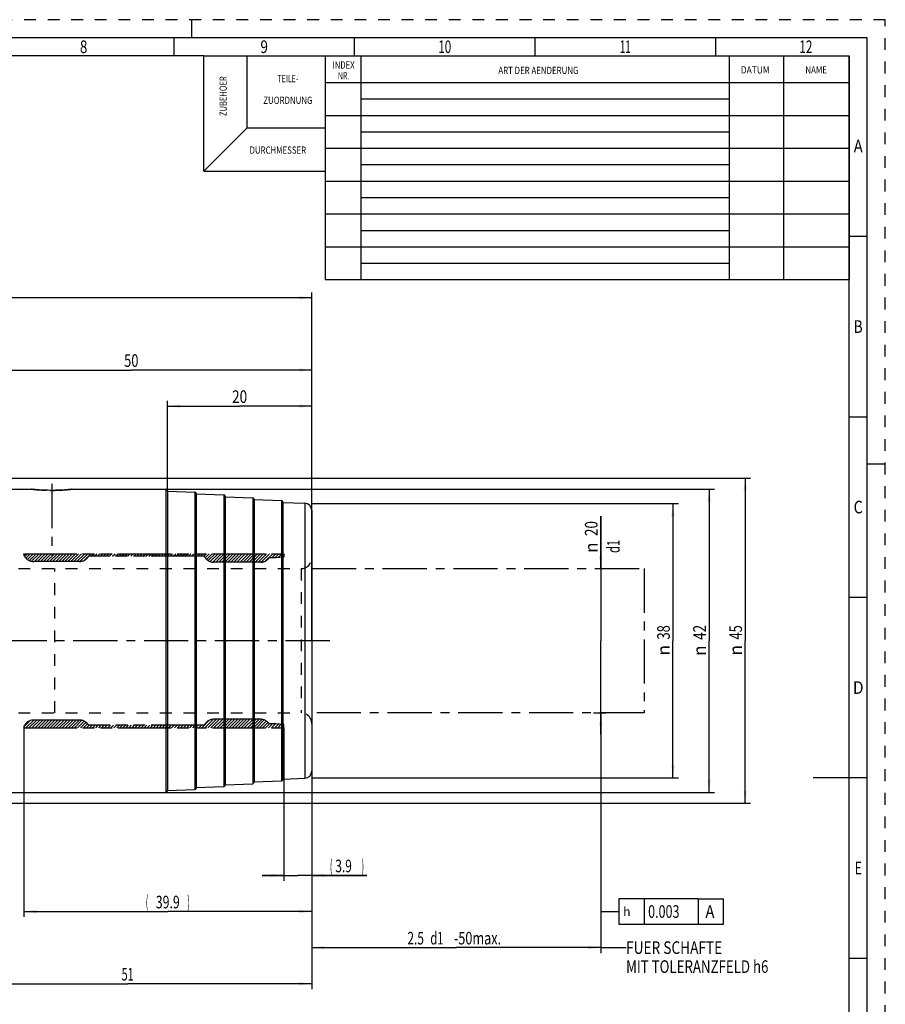
# Model space of a CAD drawing. Units: millimetres. Extents: x 0 to 594, y 0 to 420.
# Drawn here: x 354 to 594, y 147 to 420 of the extents above; entities that cross this region are included whole.
import ezdxf
from ezdxf.enums import TextEntityAlignment as Align

# ---------------------------------------------------------------- set-up
doc = ezdxf.new("R2010")
doc.units = ezdxf.units.MM
doc.header["$LTSCALE"] = 32.67
for name, pattern in [('CENTER', [0.6, 0.375, -0.075, 0.075, -0.075]), ('HIDDEN', [0.2, 0.1, -0.1]), ('PHANTOM', [0.8, 0.45, -0.05, 0.1, -0.05, 0.1, -0.05])]:
    doc.linetypes.add(name, pattern=pattern)
doc.layers.get('0').update_dxf_attribs({"linetype": 'CONTINUOUS'})
for name, color, linetype in [('30270445_AXIS', 7, 'CONTINUOUS'), ('30336618_HP_HL', 7, 'CONTINUOUS'), ('30339386_HL', 7, 'CONTINUOUS'), ('30526727_AXIS', 7, 'CONTINUOUS'), ('30526727_CL', 7, 'CONTINUOUS'), ('30526727_HL', 7, 'CONTINUOUS'), ('388937-000-00-ED1_CL', 7, 'CONTINUOUS'), ('388937-000-00-ED1_FORMAT', 7, 'CONTINUOUS'), ('COLLECTION02', 7, 'CONTINUOUS'), ('HLP_AZ', 7, 'CONTINUOUS')]:
    doc.layers.add(name, color=color, linetype=linetype)
doc.styles.get("Standard").update_dxf_attribs({"font": 'TXT.SHX', "width": 0.7})
doc.styles.add('TEXTSTYLE_2', font='TXT.SHX', dxfattribs={"width": 0.675})
doc.styles.add('TEXTSTYLE_3', font='gdt', dxfattribs={"width": 0.7})
doc.dimstyles.new('DIMSTYLE_1', dxfattribs={"dimtxt": 3.5, "dimasz": 3.5, "dimexe": 0.18, "dimexo": 0.0625, "dimgap": 0.09, "dimtad": 1, "dimdec": 3, "dimlfac": 0.5, "dimdsep": 46, "dimtxsty": 'STANDARD', "dimblk": '_FILLED', "dimblk1": '_FILLED', "dimblk2": '_FILLED', "dimcen": 0.09, "dimclrt": 2, "dimadec": 0, "dimazin": 0, "dimtp": 0.15, "dimtm": 0.15, "dimtfac": 1, "dimtdec": 3, "dimtofl": 0, "dimtmove": 0, "dimatfit": 3, "dimldrblk": '_FILLED', "dimfxl": 1, "dimtolj": 1, "dimarcsym": 0})
doc.dimstyles.new('DIMSTYLE_2', dxfattribs={"dimtxt": 3.5, "dimasz": 3.5, "dimexe": 0.18, "dimexo": 0.0625, "dimgap": 0.09, "dimtad": 1, "dimdec": 3, "dimlfac": 0.5, "dimdsep": 46, "dimtxsty": 'STANDARD', "dimblk": '_FILLED', "dimblk1": '_FILLED', "dimblk2": '_FILLED', "dimcen": 0.09, "dimclrt": 2, "dimadec": 0, "dimazin": 0, "dimtp": 0.1, "dimtm": 0.1, "dimtfac": 1, "dimtdec": 3, "dimtofl": 0, "dimtmove": 0, "dimatfit": 3, "dimldrblk": '_FILLED', "dimfxl": 1, "dimtolj": 1, "dimarcsym": 0})
doc.dimstyles.new('DIMSTYLE_3', dxfattribs={"dimtxt": 3.5, "dimasz": 3.5, "dimexe": 0.18, "dimexo": 0.0625, "dimgap": 0.09, "dimtad": 1, "dimdec": 3, "dimlfac": 0.5, "dimdsep": 46, "dimtxsty": 'STANDARD', "dimblk": '_FILLED', "dimblk1": '_FILLED', "dimblk2": '_FILLED', "dimcen": 0.09, "dimclrt": 2, "dimadec": 0, "dimazin": 0, "dimtp": 0.05, "dimtm": 0.05, "dimtfac": 1, "dimtdec": 3, "dimtofl": 0, "dimtmove": 0, "dimatfit": 3, "dimldrblk": '_FILLED', "dimfxl": 1, "dimtolj": 1, "dimarcsym": 0})
doc.dimstyles.get("Standard").update_dxf_attribs({"dimtxt": 3.5, "dimasz": 3.5, "dimexe": 0.18, "dimexo": 0.0625, "dimgap": 0.09, "dimtad": 1, "dimdec": 3, "dimdsep": 46, "dimtxsty": 'STANDARD', "dimblk": '_FILLED', "dimblk1": '_FILLED', "dimblk2": '_FILLED', "dimcen": 0.09, "dimclrt": 2, "dimadec": 0, "dimazin": 0, "dimtol": 1, "dimtp": 0.005, "dimtm": 0.005, "dimtfac": 1, "dimtdec": 3, "dimtofl": 0, "dimtmove": 0, "dimatfit": 3, "dimldrblk": '_FILLED', "dimfxl": 1, "dimtolj": 1, "dimarcsym": 0})

# ---------------------------------------------------------------- blocks, each defined once
blk = doc.blocks.new('_FILLED')
at = {"color": 0, "linetype": 'BYBLOCK'}
blk.add_solid([(0, 0), (-1, 0.125), (-1, -0.125)], dxfattribs=at)
blk = doc.blocks.new('*D0')
at = {"color": 3, "linetype": 'CONTINUOUS'}
for p, q in [((333.2, 247.96), (333.2, 151.46)), ((435.2, 247.96), (435.2, 151.46)), ((333.2, 152.96), (384.2, 152.96)), ((435.2, 152.96), (384.2, 152.96))]:
    blk.add_line(p, q, dxfattribs=at)
at = {"color": 3, "linetype": 'CONTINUOUS', "xscale": 3.5, "yscale": 3.5, "zscale": 3.5, "rotation": 180}
blk.add_blockref('_FILLED', (333.2, 152.96), dxfattribs=at)
at = {"color": 3, "linetype": 'CONTINUOUS', "xscale": 3.5, "yscale": 3.5, "zscale": 3.5}
blk.add_blockref('_FILLED', (435.2, 152.96), dxfattribs=at)
at = {"color": 2, "linetype": 'CONTINUOUS', "width": 0.642857}
blk.add_text('51', height=3.5, dxfattribs=at).set_placement((384.2, 153.83), align=Align.CENTER)
blk = doc.blocks.new('*D2')
at = {"color": 3, "linetype": 'CONTINUOUS'}
for p, q in [((435.2, 247.96), (435.2, 181.46)), ((427.4, 223.86), (427.4, 181.46)), ((427.4, 182.96), (421.4, 182.96)), ((421.4, 182.96), (431.3, 182.96)), ((450.45, 182.96), (431.3, 182.96)), ((435.2, 182.96), (450.45, 182.96))]:
    blk.add_line(p, q, dxfattribs=at)
at = {"color": 3, "linetype": 'CONTINUOUS', "xscale": 3.5, "yscale": 3.5, "zscale": 3.5}
blk.add_blockref('_FILLED', (427.4, 182.96), dxfattribs=at)
at = {"color": 3, "linetype": 'CONTINUOUS', "xscale": 3.5, "yscale": 3.5, "zscale": 3.5, "rotation": 180}
blk.add_blockref('_FILLED', (435.2, 182.96), dxfattribs=at)
at = {"color": 2, "linetype": 'CONTINUOUS'}
for s, width, p in [('(', 0.428571, (440.2, 183.83)), ('3.9', 0.690476, (441.7, 183.83)), (')', 0.428571, (448.95, 183.83))]:
    blk.add_text(s, height=3.5, dxfattribs=dict(at, width=width)).set_placement(p)
blk = doc.blocks.new('*D3')
at = {"color": 3, "linetype": 'CONTINUOUS'}
for p, q in [((435.2, 247.96), (435.2, 171.46)), ((355.4, 223.86), (355.4, 171.46)), ((355.4, 172.96), (395.3, 172.96)), ((435.2, 172.96), (395.3, 172.96))]:
    blk.add_line(p, q, dxfattribs=at)
at = {"color": 3, "linetype": 'CONTINUOUS', "xscale": 3.5, "yscale": 3.5, "zscale": 3.5, "rotation": 180}
blk.add_blockref('_FILLED', (355.4, 172.96), dxfattribs=at)
at = {"color": 3, "linetype": 'CONTINUOUS', "xscale": 3.5, "yscale": 3.5, "zscale": 3.5}
blk.add_blockref('_FILLED', (435.2, 172.96), dxfattribs=at)
at = {"color": 2, "linetype": 'CONTINUOUS'}
for s, width, p in [('(', 0.428571, (389.55, 173.83)), ('39.9', 0.714286, (395.3, 173.83)), (')', 0.428571, (401.05, 173.83))]:
    blk.add_text(s, height=3.5, dxfattribs=dict(at, width=width)).set_placement(p, align=Align.CENTER)
blk = doc.blocks.new('*D4')
at = {"color": 3, "linetype": 'CONTINUOUS'}
for p, q in [((435.2, 227.96), (435.2, 161.46)), ((515.2, 227.75), (515.2, 161.46)), ((435.2, 162.96), (475.2, 162.96)), ((515.2, 162.96), (475.2, 162.96))]:
    blk.add_line(p, q, dxfattribs=at)
at = {"color": 3, "linetype": 'CONTINUOUS', "xscale": 3.5, "yscale": 3.5, "zscale": 3.5, "rotation": 180}
blk.add_blockref('_FILLED', (435.2, 162.96), dxfattribs=at)
at = {"color": 3, "linetype": 'CONTINUOUS', "xscale": 3.5, "yscale": 3.5, "zscale": 3.5}
blk.add_blockref('_FILLED', (515.2, 162.96), dxfattribs=at)
at = {"color": 2, "linetype": 'CONTINUOUS'}
for s, width, p in [('2.5', 0.690476, (463.95, 163.83)), ('d1', 0.642857, (469.82, 163.83)), ('-50max.', 0.734694, (481.07, 163.83))]:
    blk.add_text(s, height=3.5, dxfattribs=dict(at, width=width)).set_placement(p, align=Align.CENTER)
blk = doc.blocks.new('*D5')
at = {"color": 3, "linetype": 'CONTINUOUS'}
for p, q in [((515.2, 267.96), (515.2, 282.46)), ((515.2, 282.46), (515.2, 247.96)), ((514.01, 267.96), (516.7, 267.96)), ((515.2, 221.96), (515.2, 247.96)), ((513.23, 227.96), (516.7, 227.96)), ((515.2, 227.96), (515.2, 221.96))]:
    blk.add_line(p, q, dxfattribs=at)
at = {"color": 3, "linetype": 'CONTINUOUS', "xscale": 3.5, "yscale": 3.5, "zscale": 3.5}
for p, rotation in [((515.2, 267.96), 270), ((515.2, 227.96), 90)]:
    blk.add_blockref('_FILLED', p, dxfattribs=dict(at, rotation=rotation))
at = {"color": 2, "linetype": 'CONTINUOUS'}
for s, width, p in [('20', 0.785714, (514.32, 276.96)), ('d1', 0.642857, (520.45, 272.29))]:
    blk.add_text(s, height=3.5, rotation=90, dxfattribs=dict(at, width=width)).set_placement(p)
at = {"color": 2, "linetype": 'CONTINUOUS', "style": 'TEXTSTYLE_3'}
blk.add_text('n', height=3.5, rotation=90, dxfattribs=at).set_placement((514.32, 272.29))
blk = doc.blocks.new('*D6')
at = {"color": 3, "linetype": 'CONTINUOUS'}
for p, q in [((255.2, 226.15), (255.2, 344.46)), ((435.2, 247.96), (435.2, 344.46)), ((255.2, 342.96), (345.2, 342.96)), ((435.2, 342.96), (345.2, 342.96))]:
    blk.add_line(p, q, dxfattribs=at)
at = {"color": 3, "linetype": 'CONTINUOUS', "xscale": 3.5, "yscale": 3.5, "zscale": 3.5, "rotation": 180}
blk.add_blockref('_FILLED', (255.2, 342.96), dxfattribs=at)
at = {"color": 3, "linetype": 'CONTINUOUS', "xscale": 3.5, "yscale": 3.5, "zscale": 3.5}
blk.add_blockref('_FILLED', (435.2, 342.96), dxfattribs=at)
at = {"color": 2, "linetype": 'CONTINUOUS', "width": 0.785714}
blk.add_text('90', height=3.5, dxfattribs=at).set_placement((337.04, 343.83), align=Align.CENTER)
blk = doc.blocks.new('*D7')
at = {"color": 3, "linetype": 'CONTINUOUS'}
for p, q in [((395.2, 289.56), (395.2, 314.46)), ((435.2, 284.03), (435.2, 314.46)), ((395.2, 312.96), (415.2, 312.96)), ((435.2, 312.96), (415.2, 312.96))]:
    blk.add_line(p, q, dxfattribs=at)
at = {"color": 3, "linetype": 'CONTINUOUS', "xscale": 3.5, "yscale": 3.5, "zscale": 3.5, "rotation": 180}
blk.add_blockref('_FILLED', (395.2, 312.96), dxfattribs=at)
at = {"color": 3, "linetype": 'CONTINUOUS', "xscale": 3.5, "yscale": 3.5, "zscale": 3.5}
blk.add_blockref('_FILLED', (435.2, 312.96), dxfattribs=at)
at = {"color": 2, "linetype": 'CONTINUOUS', "width": 0.785714}
blk.add_text('20', height=3.5, dxfattribs=at).set_placement((415.2, 313.83), align=Align.CENTER)
blk = doc.blocks.new('*D8')
at = {"color": 3, "linetype": 'CONTINUOUS'}
for p, q in [((435.2, 285.96), (536.7, 285.96)), ((535.2, 285.96), (535.2, 247.96)), ((535.2, 209.96), (535.2, 247.96)), ((435.2, 209.96), (536.7, 209.96))]:
    blk.add_line(p, q, dxfattribs=at)
at = {"color": 3, "linetype": 'CONTINUOUS', "xscale": 3.5, "yscale": 3.5, "zscale": 3.5}
for p, rotation in [((535.2, 285.96), 90), ((535.2, 209.96), 270)]:
    blk.add_blockref('_FILLED', p, dxfattribs=dict(at, rotation=rotation))
at = {"color": 2, "linetype": 'CONTINUOUS', "width": 0.75}
blk.add_text('38', height=3.5, rotation=90, dxfattribs=at).set_placement((534.32, 250.29), align=Align.CENTER)
at = {"color": 2, "linetype": 'CONTINUOUS', "style": 'TEXTSTYLE_3'}
blk.add_text('n', height=3.5, rotation=90, dxfattribs=at).set_placement((534.32, 245.33), align=Align.CENTER)
blk = doc.blocks.new('*D10')
at = {"color": 3, "linetype": 'CONTINUOUS'}
for p, q in [((391.48, 289.96), (546.7, 289.96)), ((545.2, 289.96), (545.2, 247.96)), ((545.2, 205.96), (545.2, 247.96)), ((392.97, 205.96), (546.7, 205.96))]:
    blk.add_line(p, q, dxfattribs=at)
at = {"color": 3, "linetype": 'CONTINUOUS', "xscale": 3.5, "yscale": 3.5, "zscale": 3.5}
for p, rotation in [((545.2, 289.96), 90), ((545.2, 205.96), 270)]:
    blk.add_blockref('_FILLED', p, dxfattribs=dict(at, rotation=rotation))
at = {"color": 2, "linetype": 'CONTINUOUS', "width": 0.785714}
blk.add_text('42', height=3.5, rotation=90, dxfattribs=at).set_placement((544.32, 250.29), align=Align.CENTER)
at = {"color": 2, "linetype": 'CONTINUOUS', "style": 'TEXTSTYLE_3'}
blk.add_text('n', height=3.5, rotation=90, dxfattribs=at).set_placement((544.32, 245.21), align=Align.CENTER)
blk = doc.blocks.new('*D11')
at = {"color": 3, "linetype": 'CONTINUOUS'}
for p, q in [((331.85, 292.96), (556.7, 292.96)), ((555.2, 292.96), (555.2, 247.96)), ((555.2, 202.96), (555.2, 247.96)), ((331.85, 202.96), (556.7, 202.96))]:
    blk.add_line(p, q, dxfattribs=at)
at = {"color": 3, "linetype": 'CONTINUOUS', "xscale": 3.5, "yscale": 3.5, "zscale": 3.5}
for p, rotation in [((555.2, 292.96), 90), ((555.2, 202.96), 270)]:
    blk.add_blockref('_FILLED', p, dxfattribs=dict(at, rotation=rotation))
at = {"color": 2, "linetype": 'CONTINUOUS', "width": 0.75}
blk.add_text('45', height=3.5, rotation=90, dxfattribs=at).set_placement((554.32, 250.29), align=Align.CENTER)
at = {"color": 2, "linetype": 'CONTINUOUS', "style": 'TEXTSTYLE_3'}
blk.add_text('n', height=3.5, rotation=90, dxfattribs=at).set_placement((554.32, 245.33), align=Align.CENTER)
blk = doc.blocks.new('*D12')
at = {"color": 3, "linetype": 'CONTINUOUS'}
for p, q in [((335.2, 289.96), (335.2, 324.46)), ((335.2, 322.96), (385.2, 322.96)), ((435.2, 322.96), (385.2, 322.96)), ((435.2, 289.96), (435.2, 324.46))]:
    blk.add_line(p, q, dxfattribs=at)
at = {"color": 3, "linetype": 'CONTINUOUS', "xscale": 3.5, "yscale": 3.5, "zscale": 3.5, "rotation": 180}
blk.add_blockref('_FILLED', (335.2, 322.96), dxfattribs=at)
at = {"color": 3, "linetype": 'CONTINUOUS', "xscale": 3.5, "yscale": 3.5, "zscale": 3.5}
blk.add_blockref('_FILLED', (435.2, 322.96), dxfattribs=at)
at = {"color": 2, "linetype": 'CONTINUOUS', "width": 0.75}
blk.add_text('50', height=3.5, dxfattribs=at).set_placement((385.2, 323.83), align=Align.CENTER)
blk = doc.blocks.new('GEOM_TOLERANCE_SYMBOLS_BL7', base_point=(532.2, 172.96))
at = {"layer": '388937-000-00-ED1_CL', "color": 3, "linetype": 'CONTINUOUS'}
for p, q in [((520.2, 176.46), (520.2, 169.46)), ((542.2, 176.46), (520.2, 176.46)), ((527.2, 176.46), (527.2, 169.46)), ((542.2, 176.46), (542.2, 169.46)), ((542.2, 176.46), (549.2, 176.46)), ((549.2, 169.46), (549.2, 176.46)), ((515.2, 172.96), (520.2, 172.96)), ((520.2, 169.46), (542.2, 169.46)), ((542.2, 169.46), (549.2, 169.46))]:
    blk.add_line(p, q, dxfattribs=at)
at = {"layer": '388937-000-00-ED1_CL', "color": 2, "linetype": 'CONTINUOUS'}
for s, width, p in [('0.003', 0.728571, (528.32, 171.21)), ('A', 0.857143, (544.2, 171.21))]:
    blk.add_text(s, height=3.5, dxfattribs=dict(at, width=width)).set_placement(p)
at = {"layer": '388937-000-00-ED1_CL', "color": 2, "linetype": 'CONTINUOUS', "style": 'TEXTSTYLE_3'}
blk.add_text('h', height=2.4, dxfattribs=at).set_placement((521.45, 171.76))

msp = doc.modelspace()

# ---------------------------------------------------------------- linework, layer by layer
at = {"layer": '30270445_AXIS', "color": 3, "linetype": 'CENTER'}
msp.add_line((440.1968, 247.9589), (153.3968, 247.9589), dxfattribs=at)
at = {"layer": '30336618_HP_HL', "color": 6, "linetype": 'HIDDEN'}
msp.add_line((364.0213, 227.9589), (364.0213, 267.9589), dxfattribs=at)
at = {"layer": '30339386_HL', "color": 6, "linetype": 'HIDDEN'}
for p, q in [((355.3968, 271.9608), (355.4928, 272.0569)), ((355.6373, 271.3613), (356.3329, 272.0569)), ((355.9976, 270.8816), (357.1729, 272.0569)), ((356.4421, 270.486), (358.013, 272.0569)), ((356.9738, 270.1777), (358.853, 272.0569)), ((357.6074, 269.9712), (359.693, 272.0569)), ((358.3851, 269.9089), (360.5331, 272.0569)), ((359.2251, 269.9089), (361.3731, 272.0569)), ((360.0652, 269.9089), (362.2132, 272.0569)), ((360.9052, 269.9089), (363.0532, 272.0569)), ((361.7453, 269.9089), (363.8933, 272.0569)), ((362.5853, 269.9089), (364.7333, 272.0569)), ((363.4253, 269.9089), (365.5733, 272.0569)), ((364.2654, 269.9089), (366.4134, 272.0569)), ((365.1054, 269.9089), (367.2534, 272.0569)), ((365.9455, 269.9089), (368.0935, 272.0569)), ((366.7855, 269.9089), (368.9335, 272.0569)), ((367.6256, 269.9089), (369.7736, 272.0569)), ((368.4656, 269.9089), (370.6136, 272.0569)), ((369.3056, 269.9089), (371.4536, 272.0569)), ((370.1457, 269.9089), (372.2937, 272.0569)), ((370.9928, 269.916), (373.1337, 272.0569)), ((372.1202, 270.2033), (373.9738, 272.0569)), ((374.1158, 271.3589), (374.8138, 272.0569)), ((374.9559, 271.3589), (375.6539, 272.0569)), ((375.7959, 271.3589), (376.4939, 272.0569)), ((376.6359, 271.3589), (377.3339, 272.0569)), ((377.476, 271.3589), (378.174, 272.0569)), ((378.316, 271.3589), (379.014, 272.0569)), ((379.1561, 271.3589), (379.8541, 272.0569)), ((379.9961, 271.3589), (380.6941, 272.0569)), ((380.8362, 271.3589), (381.5342, 272.0569)), ((381.6762, 271.3589), (382.3742, 272.0569)), ((382.5162, 271.3589), (383.2142, 272.0569)), ((383.3563, 271.3589), (384.0543, 272.0569)), ((384.1963, 271.3589), (384.8943, 272.0569)), ((385.0364, 271.3589), (385.7344, 272.0569)), ((385.8764, 271.3589), (386.5744, 272.0569)), ((386.7165, 271.3589), (387.4145, 272.0569)), ((387.5565, 271.3589), (388.2545, 272.0569)), ((388.3965, 271.3589), (389.0945, 272.0569)), ((389.2366, 271.3589), (389.9346, 272.0569)), ((390.0766, 271.3589), (390.7746, 272.0569)), ((390.9167, 271.3589), (391.6147, 272.0569)), ((391.7567, 271.3589), (392.4547, 272.0569)), ((392.5968, 271.3589), (393.2948, 272.0569)), ((393.4368, 271.3589), (394.1348, 272.0569)), ((394.2768, 271.3589), (394.9748, 272.0569)), ((395.1169, 271.3589), (395.8149, 272.0569)), ((395.9569, 271.3589), (396.6549, 272.0569)), ((396.797, 271.3589), (397.495, 272.0569)), ((397.637, 271.3589), (398.335, 272.0569)), ((398.4771, 271.3589), (399.1751, 272.0569)), ((399.3171, 271.3589), (400.0151, 272.0569)), ((400.1571, 271.3589), (400.8551, 272.0569)), ((400.9972, 271.3589), (401.6952, 272.0569)), ((401.8372, 271.3589), (402.5352, 272.0569)), ((402.6773, 271.3589), (403.3753, 272.0569)), ((403.5173, 271.3589), (404.2153, 272.0569)), ((404.3574, 271.3589), (405.0554, 272.0569)), ((405.1974, 271.3589), (405.8954, 272.0569)), ((405.6395, 270.961), (406.7354, 272.0569)), ((406.0328, 270.5142), (407.5755, 272.0569)), ((406.5111, 270.1525), (408.4155, 272.0569)), ((407.0784, 269.8797), (409.2556, 272.0569)), ((407.7656, 269.7269), (410.0956, 272.0569)), ((408.5877, 269.7089), (410.9357, 272.0569)), ((409.4277, 269.7089), (411.7757, 272.0569)), ((410.2677, 269.7089), (412.6157, 272.0569)), ((411.1078, 269.7089), (413.4558, 272.0569)), ((411.9478, 269.7089), (414.2958, 272.0569)), ((412.7879, 269.7089), (415.1359, 272.0569)), ((413.6279, 269.7089), (415.9759, 272.0569)), ((414.468, 269.7089), (416.816, 272.0569)), ((415.308, 269.7089), (417.656, 272.0569)), ((416.148, 269.7089), (418.496, 272.0569)), ((416.9881, 269.7089), (419.3361, 272.0569)), ((417.8281, 269.7089), (420.1761, 272.0569)), ((418.6682, 269.7089), (421.0162, 272.0569)), ((419.5082, 269.7089), (421.8562, 272.0569)), ((420.3483, 269.7089), (422.6963, 272.0569)), ((421.1978, 269.7184), (423.5363, 272.0569)), ((422.3975, 270.0781), (424.3763, 272.0569)), ((424.1184, 270.9589), (425.2164, 272.0569)), ((424.9584, 270.9589), (426.0564, 272.0569)), ((425.8574, 271.0178), (426.8965, 272.0569)), ((426.7822, 271.1026), (427.3968, 271.7171)), ((347.3968, 267.9589), (432.1968, 267.9589)), ((432.1968, 267.9589), (432.1968, 227.9589)), ((347.3968, 227.9589), (432.1968, 227.9589)), ((355.4113, 224.0929), (357.1246, 225.8062)), ((356.0193, 223.8609), (358.1654, 226.007)), ((356.8594, 223.8609), (359.0074, 226.0089)), ((357.6994, 223.8609), (359.8474, 226.0089)), ((358.5394, 223.8609), (360.6874, 226.0089)), ((359.3795, 223.8609), (361.5275, 226.0089)), ((360.2195, 223.8609), (362.3675, 226.0089)), ((361.0596, 223.8609), (363.2076, 226.0089)), ((361.8996, 223.8609), (364.0476, 226.0089)), ((362.7397, 223.8609), (364.8877, 226.0089)), ((363.5797, 223.8609), (365.7277, 226.0089)), ((364.4197, 223.8609), (366.5677, 226.0089)), ((365.2598, 223.8609), (367.4078, 226.0089)), ((366.0998, 223.8609), (368.2478, 226.0089)), ((366.9399, 223.8609), (369.0879, 226.0089)), ((367.7799, 223.8609), (369.9279, 226.0089)), ((368.62, 223.8609), (370.768, 226.0089)), ((369.46, 223.8609), (371.524, 225.9249)), ((370.3, 223.8609), (372.1423, 225.7032)), ((371.1401, 223.8609), (372.6605, 225.3813)), ((371.9801, 223.8609), (373.0941, 224.9749)), ((372.8202, 223.8609), (373.5182, 224.5589)), ((373.6602, 223.8609), (374.3582, 224.5589)), ((374.5003, 223.8609), (375.1983, 224.5589)), ((375.3403, 223.8609), (376.0383, 224.5589)), ((376.1803, 223.8609), (376.8783, 224.5589)), ((377.0204, 223.8609), (377.7184, 224.5589)), ((377.8604, 223.8609), (378.5584, 224.5589)), ((378.7005, 223.8609), (379.3985, 224.5589)), ((379.5405, 223.8609), (380.2385, 224.5589)), ((380.3806, 223.8609), (381.0786, 224.5589)), ((381.2206, 223.8609), (381.9186, 224.5589)), ((382.0606, 223.8609), (382.7586, 224.5589)), ((382.9007, 223.8609), (383.5987, 224.5589)), ((383.7407, 223.8609), (384.4387, 224.5589)), ((384.5808, 223.8609), (385.2788, 224.5589)), ((385.4208, 223.8609), (386.1188, 224.5589)), ((386.2609, 223.8609), (386.9589, 224.5589)), ((387.1009, 223.8609), (387.7989, 224.5589)), ((387.9409, 223.8609), (388.6389, 224.5589)), ((388.781, 223.8609), (389.479, 224.5589)), ((389.621, 223.8609), (390.319, 224.5589)), ((390.4611, 223.8609), (391.1591, 224.5589)), ((391.3011, 223.8609), (391.9991, 224.5589)), ((392.1412, 223.8609), (392.8392, 224.5589)), ((392.9812, 223.8609), (393.6792, 224.5589)), ((393.8212, 223.8609), (394.5192, 224.5589)), ((394.6613, 223.8609), (395.3593, 224.5589)), ((395.5013, 223.8609), (396.1993, 224.5589)), ((396.3414, 223.8609), (397.0394, 224.5589)), ((397.1814, 223.8609), (397.8794, 224.5589)), ((398.0215, 223.8609), (398.7195, 224.5589)), ((398.8615, 223.8609), (399.5595, 224.5589)), ((399.7015, 223.8609), (400.3995, 224.5589)), ((400.5416, 223.8609), (401.2396, 224.5589)), ((401.3816, 223.8609), (402.0796, 224.5589)), ((402.2217, 223.8609), (402.9197, 224.5589)), ((403.0617, 223.8609), (403.7597, 224.5589)), ((403.9018, 223.8609), (404.5998, 224.5589)), ((404.7418, 223.8609), (406.8066, 225.9257)), ((405.5818, 223.8609), (407.9234, 226.2024)), ((406.4219, 223.8609), (408.7699, 226.2089)), ((407.2619, 223.8609), (409.6099, 226.2089)), ((408.102, 223.8609), (410.45, 226.2089)), ((408.942, 223.8609), (411.29, 226.2089)), ((409.7821, 223.8609), (412.1301, 226.2089)), ((410.6221, 223.8609), (412.9701, 226.2089)), ((411.4621, 223.8609), (413.8101, 226.2089)), ((412.3022, 223.8609), (414.6502, 226.2089)), ((413.1422, 223.8609), (415.4902, 226.2089)), ((413.9823, 223.8609), (416.3303, 226.2089)), ((414.8223, 223.8609), (417.1703, 226.2089)), ((415.6624, 223.8609), (418.0104, 226.2089)), ((416.5024, 223.8609), (418.8504, 226.2089)), ((417.3424, 223.8609), (419.6904, 226.2089)), ((418.1825, 223.8609), (420.5305, 226.2089)), ((419.0225, 223.8609), (421.3437, 226.1821)), ((419.8626, 223.8609), (422.0161, 226.0144)), ((420.7026, 223.8609), (422.5762, 225.7345)), ((421.5427, 223.8609), (423.0451, 225.3633)), ((422.3827, 223.8609), (423.4807, 224.9589)), ((423.2227, 223.8609), (424.3207, 224.9589)), ((424.0628, 223.8609), (425.1608, 224.9589)), ((424.9028, 223.8609), (425.9348, 224.8929)), ((425.7429, 223.8609), (426.7044, 224.8224)), ((426.5829, 223.8609), (427.3968, 224.6747))]:
    msp.add_line(p, q, dxfattribs=at)
for centre, start, end in [((432.1968, 270.9589), 270, 360), ((432.1968, 224.9589), 0, 90)]:
    msp.add_arc(centre, 3, start, end, dxfattribs=at)
at = {"layer": '30526727_AXIS', "color": 3, "linetype": 'CENTER'}
msp.add_line((363.1968, 291.4174), (363.1968, 271.4784), dxfattribs=at)
at = {"layer": '30526727_CL', "color": 7, "linetype": 'CONTINUOUS'}
for p, q in [((335.1968, 289.9589), (357.5666, 289.9589)), ((368.8269, 289.9589), (394.7968, 289.9589)), ((395.1968, 289.5589), (395.1968, 206.3589)), ((395.1968, 289.4443), (402.8116, 289.1615)), ((403.1968, 288.7618), (403.1968, 207.156)), ((403.1968, 288.6472), (410.8116, 288.3645)), ((411.1968, 287.9647), (411.1968, 207.9531)), ((411.1968, 287.8502), (418.8116, 287.5674)), ((419.1968, 287.1676), (419.1968, 208.7502)), ((419.1968, 287.0531), (426.8116, 286.7703)), ((427.1968, 286.3706), (427.1968, 209.5472)), ((427.1968, 286.256), (433.271, 286.0304)), ((435.1968, 284.0318), (435.1968, 211.886)), ((403.1968, 207.2706), (410.8116, 207.5533)), ((411.1968, 208.0676), (418.8116, 208.3504)), ((419.1968, 208.8647), (426.8116, 209.1475)), ((427.1968, 209.6618), (433.271, 209.8874)), ((335.1968, 205.9589), (394.7968, 205.9589)), ((395.1968, 206.4735), (402.8116, 206.7563))]:
    msp.add_line(p, q, dxfattribs=at)
at = {"layer": '30526727_CL', "color": 9, "linetype": 'CONTINUOUS'}
for p, q in [((394.7968, 289.9589), (394.7968, 205.9589)), ((402.8116, 289.1615), (402.8116, 206.7563)), ((410.8116, 288.3645), (410.8116, 207.5533)), ((418.8116, 287.5674), (418.8116, 208.3504)), ((426.8116, 286.7703), (426.8116, 209.1475)), ((433.271, 286.0304), (433.271, 209.8874))]:
    msp.add_line(p, q, dxfattribs=at)
at = {"layer": '30526727_CL', "color": 7, "linetype": 'CONTINUOUS'}
for centre, radius, start, end in [((394.7968, 289.5589), 0.4, 0, 90), ((402.7968, 288.7618), 0.4, 0, 87.873268), ((410.7968, 287.9647), 0.4, 0, 87.873268), ((418.7968, 287.1676), 0.4, 0, 87.873268), ((426.7968, 286.3706), 0.4, 0, 87.873268), ((433.1968, 284.0318), 2, 0, 87.873268), ((433.1968, 211.886), 2, 272.126732, 360), ((410.7968, 207.9531), 0.4, 272.126732, 360), ((418.7968, 208.7502), 0.4, 272.126732, 360), ((426.7968, 209.5472), 0.4, 272.126732, 360), ((394.7968, 206.3589), 0.4, 270, 360), ((402.7968, 207.156), 0.4, 272.126732, 360)]:
    msp.add_arc(centre, radius, start, end, dxfattribs=at)
for points, knots in [([(363.1968, 289.6238), (362.4965, 289.6238), (361.1888, 289.6531), (359.4633, 289.7634), (358.2878, 289.8763), (357.718, 289.941), (357.5666, 289.9589)], [0, 0, 0, 0, 0.37226484, 0.69510914, 0.91897312, 1, 1, 1, 1]), ([(368.8269, 289.9589), (368.6755, 289.941), (368.1057, 289.8763), (366.9302, 289.7634), (365.2047, 289.6531), (363.897, 289.6238), (363.1968, 289.6238)], [0, 0, 0, 0, 0.08102688, 0.30489086, 0.62773516, 1, 1, 1, 1])]:
    msp.add_open_spline(points, degree=3, knots=knots, dxfattribs=at)
at = {"layer": '30526727_HL', "color": 6, "linetype": 'HIDDEN'}
for centre, radius, start, end in [((363.4025, 339.3283), 49.7131, 263.258442, 264.233037), ((363.2186, 337.3494), 47.7257, 264.21402, 269.525704), ((363.1966, 336.6173), 46.9935, 269.544757, 270.458048), ((363.1908, 336.9465), 47.3228, 270.461884, 274.569598), ((363.0619, 338.6743), 49.0553, 274.558951, 276.749014)]:
    msp.add_arc(centre, radius, start, end, dxfattribs=at)
at = {"layer": '388937-000-00-ED1_FORMAT', "color": 6, "linetype": 'HIDDEN'}
for p, q in [((594, 420), (0, 420)), ((594, 0), (594, 420))]:
    msp.add_line(p, q, dxfattribs=at)
at = {"layer": '388937-000-00-ED1_FORMAT', "color": 3, "linetype": 'CONTINUOUS'}
for p, q in [((402, 415), (402, 420)), ((397, 415), (397, 409.9999)), ((447, 410), (447, 415)), ((497, 410), (497, 415)), ((547, 415), (547, 410)), ((405.3013, 410), (10, 410)), ((438.9013, 410), (584.0013, 410)), ((438.9013, 410), (438.9013, 348)), ((584.0013, 410), (584.0013, 348)), ((584, 360), (589, 360)), ((438.9013, 348), (584.0013, 348)), ((584, 72.5), (584, 348)), ((584, 310), (589, 310)), ((589, 297), (594, 297)), ((584, 260), (589, 260)), ((584, 160.0599), (589, 160.0599))]:
    msp.add_line(p, q, dxfattribs=at)
at = {"layer": '388937-000-00-ED1_FORMAT', "color": 7, "linetype": 'CONTINUOUS'}
for p, q in [((589, 415), (5, 415)), ((589, 5), (589, 415)), ((405.3013, 377.999), (405.3013, 410)), ((405.3013, 410), (584, 410)), ((417.3013, 389.999), (417.3013, 410)), ((438.9013, 410), (438.9013, 348)), ((448.9014, 348), (448.9014, 410)), ((550.9, 348), (550.9, 410)), ((565.9, 348), (565.9, 410)), ((584, 348), (584, 410)), ((438.9013, 402.5999), (584, 402.5999)), ((448.9014, 398.0499), (550.9, 398.0499)), ((438.9013, 393.4999), (584, 393.4999)), ((405.3013, 377.999), (417.3013, 389.999)), ((417.3013, 389.999), (438.9013, 389.999)), ((448.9014, 388.95), (550.9, 388.95)), ((438.9013, 384.4), (584, 384.4)), ((448.9014, 379.85), (550.9, 379.85)), ((405.3013, 377.999), (438.9013, 377.999)), ((438.9013, 375.3), (584, 375.3)), ((448.9014, 370.75), (550.9, 370.75)), ((438.9013, 366.2), (584, 366.2)), ((448.9014, 361.65), (550.9, 361.65)), ((438.9013, 357.1), (584, 357.1)), ((448.9014, 352.55), (550.9, 352.55)), ((438.9013, 348), (584, 348)), ((589, 210), (574, 210))]:
    msp.add_line(p, q, dxfattribs=at)
at = {"layer": 'COLLECTION02', "color": 30, "linetype": 'CENTER'}
for p, q in [((435.1968, 267.9589), (527.1948, 267.9589)), ((527.1948, 267.9589), (527.1948, 227.9589)), ((527.1948, 227.9589), (435.1968, 227.9589)), ((515.1968, 227.9589), (515.1968, 228.0589))]:
    msp.add_line(p, q, dxfattribs=at)
at = {"layer": 'HLP_AZ', "color": 6, "linetype": 'PHANTOM'}
for p, q in [((355.3968, 271.8589), (355.3968, 272.0569)), ((355.3968, 272.0569), (427.3968, 272.0569)), ((405.3968, 271.3589), (373.3968, 271.3589)), ((425.2151, 270.9589), (423.3968, 270.9589)), ((427.3968, 271.1589), (425.2151, 270.9589)), ((427.3968, 272.0569), (427.3968, 271.1589)), ((370.8282, 269.9089), (358.207, 269.9089)), ((420.9601, 269.7089), (408.0758, 269.7089)), ((355.3968, 224.0589), (355.3968, 223.8609)), ((355.3968, 223.8609), (427.3968, 223.8609)), ((370.8282, 226.0089), (358.207, 226.0089)), ((405.3968, 224.5589), (373.3968, 224.5589)), ((420.9601, 226.2089), (408.0758, 226.2089)), ((425.2151, 224.9589), (423.3968, 224.9589)), ((427.3968, 224.7589), (425.2151, 224.9589)), ((427.3968, 223.8609), (427.3968, 224.7589))]:
    msp.add_line(p, q, dxfattribs=at)
for centre, start, end in [((358.207, 272.9089), 200.487315, 270), ((370.8282, 272.9089), 270, 328.891077), ((408.0758, 272.7089), 206.743684, 270), ((420.9601, 272.7089), 270, 324.314665), ((358.207, 223.0089), 90, 159.512685), ((370.8282, 223.0089), 31.108923, 90), ((408.0758, 223.2089), 90, 153.256316), ((420.9601, 223.2089), 35.685335, 90)]:
    msp.add_arc(centre, 3, start, end, dxfattribs=at)

# ---------------------------------------------------------------- block references
at = {"layer": '388937-000-00-ED1_CL', "color": 3, "linetype": 'CONTINUOUS'}
msp.add_blockref('GEOM_TOLERANCE_SYMBOLS_BL7', (532.1968, 172.9589), dxfattribs=at)

# ---------------------------------------------------------------- texts
at = {"color": 2, "linetype": 'CONTINUOUS'}
for s, width, p in [('FUER SCHAFTE ', 0.79304, (522.2184, 161.2089)), ('MIT TOLERANZFELD h6', 0.769424, (522.2184, 155.9589))]:
    msp.add_text(s, height=3.5, dxfattribs=dict(at, width=width)).set_placement(p)
at = {"layer": '388937-000-00-ED1_FORMAT', "color": 90, "linetype": 'CONTINUOUS', "style": 'TEXTSTYLE_2'}
for s, width, p in [('8', 0.785714, (372, 410.75)), ('9', 0.785714, (422, 410.75)), ('10', 0.678571, (472, 410.75)), ('11', 0.571429, (522, 410.75)), ('12', 0.678571, (572, 410.75)), ('A', 0.857143, (586.5, 383.25)), ('B', 0.785714, (586.5, 333.25)), ('C', 0.833333, (586.5, 283.25)), ('D', 0.904762, (586.5, 233.25)), ('E', 0.714286, (586.5, 183.25))]:
    msp.add_text(s, height=3.5, dxfattribs=dict(at, width=width)).set_placement(p, align=Align.CENTER)
at = {"layer": '388937-000-00-ED1_FORMAT', "color": 2, "linetype": 'CONTINUOUS'}
for s, width, p in [('INDEX', 0.780952, (443.9839, 406.4479)), ('ART DER AENDERUNG', 0.79972, (497.9342, 404.9588)), ('TEILE-', 0.714286, (428.5611, 402.6764)), ('NR.', 0.714286, (443.9839, 403.4479)), ('ZUORDNUNG', 0.798942, (428.5611, 396.6764)), ('DURCHMESSER', 0.794372, (425.7822, 382.882))]:
    msp.add_text(s, height=2, dxfattribs=dict(at, width=width)).set_placement(p, align=Align.CENTER)
for s, width, p in [('DATUM', 0.852381, (553.9981, 405.0962)), ('NAME', 0.803571, (571.8616, 405.0962))]:
    msp.add_text(s, height=2, dxfattribs=dict(at, width=width)).set_placement(p)
at = {"layer": '388937-000-00-ED1_FORMAT', "color": 2, "linetype": 'CONTINUOUS', "width": 0.767857}
msp.add_text('ZUBEHOER', height=2, rotation=90, dxfattribs=at).set_placement((411.6346, 398.8144), align=Align.CENTER)

# ---------------------------------------------------------------- dimensions: what is measured, and where the dimension line sits
at = {"color": 3, "linetype": 'CONTINUOUS'}
for base, p1, p2, dimstyle, picture, middle in [((435.1968, 342.9589), (255.1968, 226.1508), (435.1968, 247.9589), 'DIMSTYLE_1', '*D6', (334.29, 345.5839)), ((435.1968, 312.9589), (395.1968, 289.5589), (435.1968, 284.0318), 'DIMSTYLE_2', '*D7', (412.4468, 315.5839))]:
    dim = msp.add_linear_dim(base=base, p1=p1, p2=p2, dimstyle=dimstyle, dxfattribs=at)
    dim.commit()
    dim.dimension.update_dxf_attribs({"geometry": picture, "text_midpoint": middle, "dimtype": 160})
for base, p1, p2, picture, middle in [((335.1968, 322.9589), (435.1968, 289.9589), (335.1968, 289.9589), '*D12', (382.5718, 325.5839)), ((333.1968, 152.9589), (435.1968, 247.9589), (333.1968, 247.9589), '*D0', (381.9468, 155.5839))]:
    dim = msp.add_linear_dim(base=base, p1=p1, p2=p2, angle=180, dimstyle='DIMSTYLE_1', dxfattribs=at)
    dim.commit()
    dim.dimension.update_dxf_attribs({"geometry": picture, "text_midpoint": middle, "dimtype": 160})
for base, p1, p2, angle, text, dimstyle, picture, middle in [((555.1968, 292.9589), (331.8481, 202.9589), (331.8481, 292.9589), 90, '%%c<>', 'DIMSTYLE_1', '*D11', (553.6826, 245.7425)), ((545.1968, 289.9589), (392.9664, 205.9589), (391.4763, 289.9589), 90, '%%c<>', 'DIMSTYLE_1', '*D10', (543.7106, 245.6867)), ((535.1968, 285.9589), (435.1968, 209.9589), (435.1968, 285.9589), 90, '%%c<>', 'DIMSTYLE_1', '*D8', (533.6826, 245.7425)), ((515.1968, 227.9589), (516.6968, 267.9589), (513.2321, 227.9589), 270, '%%c<>\\Pd1', 'DIMSTYLE_2', '*D5', (515.6343, 277.375)), ((355.3968, 172.9589), (435.1968, 247.9589), (355.3968, 223.8609), 180, '(<>)', 'DIMSTYLE_1', '*D3', (393.1718, 175.5839)), ((427.3968, 182.9589), (435.1968, 247.9589), (427.3968, 223.8609), 180, '(<>)', 'DIMSTYLE_3', '*D2', (445.3218, 185.5839))]:
    dim = msp.add_linear_dim(base=base, p1=p1, p2=p2, angle=angle, text=text, dimstyle=dimstyle, dxfattribs=at)
    dim.commit()
    dim.dimension.update_dxf_attribs({"geometry": picture, "text_midpoint": middle, "dimtype": 160})
dim = msp.add_linear_dim(base=(515.1968, 162.9589), p1=(435.1968, 227.9589), p2=(515.1968, 227.7524), text='2.5-50max.', dimstyle='DIMSTYLE_1', dxfattribs=at)
dim.commit()
dim.dimension.update_dxf_attribs({"geometry": '*D4', "text_midpoint": (468.8843, 165.5839), "dimtype": 160})

# ---------------------------------------------------------------- leaders
msp.add_leader([(515.1968, 227.9589), (515.1968, 162.9589), (522.2184, 162.9589)], dimstyle='STANDARD', override={"dimtad": 0, "dimldrblk": 'NONE'}, dxfattribs=at)
at = {"layer": '388937-000-00-ED1_CL', "color": 3, "linetype": 'CONTINUOUS'}
msp.add_leader([(515.1968, 227.9589), (515.1968, 172.9589), (515.1968, 172.9589)], dimstyle='STANDARD', override={"dimtad": 0, "dimldrblk": 'NONE'}, dxfattribs=at)

doc.saveas('drawing.dxf')
